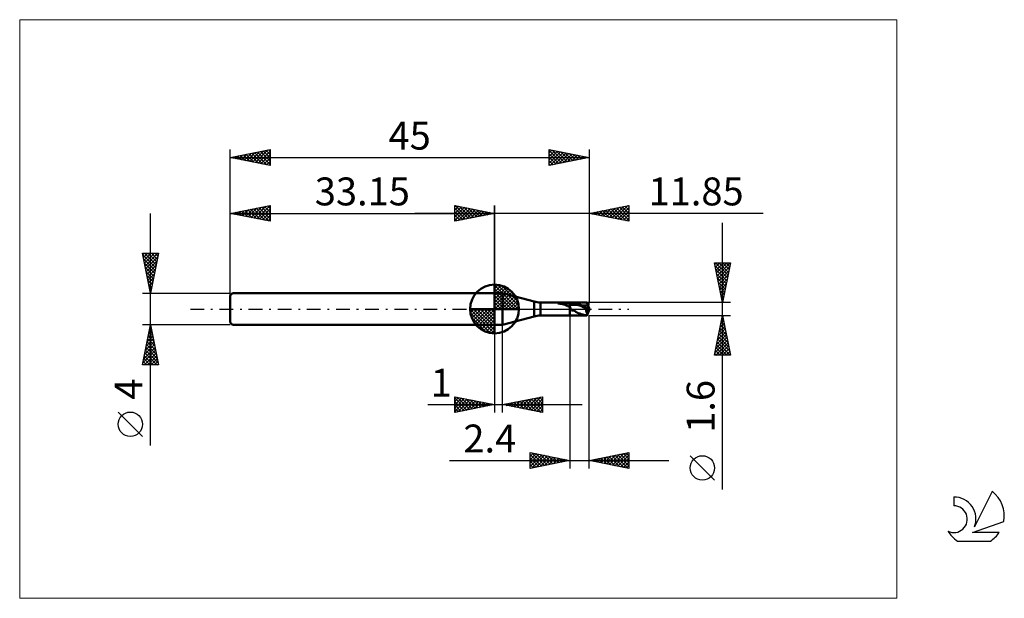
# Model space of a CAD drawing. Units: millimetres. Extents: x -26 to 97, y -36 to 36.
import ezdxf
from ezdxf.enums import TextEntityAlignment as Align

# ---------------------------------------------------------------- set-up
doc = ezdxf.new("R2010")
doc.units = ezdxf.units.MM
doc.header["$LTSCALE"] = 4.3
doc.linetypes.add('cc_dim_arrow', pattern=[0])
doc.linetypes.add('LONGDASH_DASH', pattern=[0.85, 0.4, -0.2, 0.05, -0.2])
for name, color, linetype in [('1', 4, 'CONTINUOUS'), ('2', 7, 'CONTINUOUS'), ('4', 2, 'LONGDASH_DASH'), ('CUT', 1, 'CONTINUOUS'), ('INFTOTAL', 9, 'CONTINUOUS'), ('NOCUT', 7, 'CONTINUOUS'), ('SK1', 4, 'CONTINUOUS'), ('SK2', 7, 'CONTINUOUS'), ('SK4', 2, 'LONGDASH_DASH'), ('SK6', 5, 'CONTINUOUS')]:
    doc.layers.add(name, color=color, linetype=linetype)
doc.styles.get("Standard").update_dxf_attribs({"font": 'Monospac821 BT'})

msp = doc.modelspace()

# ---------------------------------------------------------------- linework, layer by layer
at = {"color": 4, "linetype": 'cc_dim_arrow'}
for p, q in [((33.15, 2.98), (33.23, 3.06)), ((33.15, 2.55), (33.62, 3.02)), ((33.15, 2.98), (36.13, 0)), ((33.15, 2.12), (33.98, 2.95)), ((33.15, 1.68), (34.3, 2.84)), ((33.15, 1.25), (34.6, 2.7)), ((33.15, 2.55), (35.7, 0)), ((33.15, 0.82), (34.87, 2.53)), ((33.53, 3.04), (36.19, 0.38)), ((34.08, 2.92), (36.07, 0.93)), ((33.15, 0.38), (35.11, 2.35)), ((33.15, 2.12), (35.27, 0)), ((33.15, 1.68), (34.83, 0)), ((33.15, 1.25), (34.4, 0)), ((33.2, 0), (35.34, 2.14)), ((33.63, 0), (35.54, 1.91)), ((34.07, 0), (35.72, 1.66)), ((34.5, 0), (35.88, 1.38)), ((34.97, 2.46), (35.61, 1.82)), ((30.09, -0.08), (30.17, 0)), ((30.13, -0.47), (30.6, 0)), ((30.2, -0.83), (31.03, 0)), ((30.31, -1.15), (31.47, 0)), ((30.45, -1.45), (31.9, 0)), ((30.5, 0), (33.15, -2.65)), ((30.62, -1.72), (32.33, 0)), ((30.8, -1.96), (32.77, 0)), ((30.94, 0), (33.15, -2.21)), ((31.37, 0), (33.15, -1.78)), ((31.8, 0), (33.15, -1.35)), ((32.23, 0), (33.15, -0.92)), ((32.67, 0), (33.15, -0.48)), ((33.1, 0), (33.15, -0.05)), ((33.15, 0.82), (33.97, 0)), ((33.15, 0.38), (33.53, 0)), ((34.93, 0), (36.01, 1.08)), ((35.36, 0), (36.12, 0.75)), ((35.8, 0), (36.19, 0.39)), ((30.09, -0.02), (33.13, -3.06)), ((30.13, -0.49), (32.66, -3.02)), ((30.29, -1.08), (32.07, -2.86)), ((31.01, -2.19), (33.15, -0.05)), ((31.24, -2.39), (33.15, -0.48)), ((31.49, -2.57), (33.15, -0.92)), ((31.77, -2.73), (33.15, -1.35)), ((32.07, -2.86), (33.15, -1.78)), ((32.4, -2.97), (33.15, -2.21)), ((32.76, -3.04), (33.15, -2.65))]:
    msp.add_line(p, q, dxfattribs=at)
at = {"layer": '1', "color": 4, "linetype": 'CONTINUOUS', "lineweight": 50}
for p, q in [((33.15, 0), (33.15, 3.06)), ((33.15, 2), (34.15, 2)), ((33.15, -2), (33.15, 2)), ((38.12, 0.93), (34.15, 2)), ((34.15, -2), (34.15, 2)), ((33.15, 0), (30.09, 0)), ((33.15, 0), (36.21, 0)), ((33.15, -3.06), (33.15, 0)), ((38.12, -0.93), (38.12, 0.93)), ((42.6, 0.8), (38.9, 0.83)), ((38.9, -0.83), (38.9, 0.83)), ((41.08, 0.7), (41.09, 0.7)), ((41.08, 0.7), (41.08, 0.7)), ((41.08, 0.69), (41.08, 0.7)), ((41.08, 0.69), (41.08, 0.69)), ((41.08, 0.68), (41.08, 0.69)), ((41.08, 0.69), (41.08, 0.69)), ((41.09, 0.68), (41.08, 0.68)), ((41.09, 0.71), (41.1, 0.71)), ((41.09, 0.7), (41.09, 0.71)), ((41.09, 0.68), (41.09, 0.68)), ((41.1, 0.68), (41.09, 0.68)), ((41.1, 0.71), (41.11, 0.71)), ((41.1, 0.71), (41.1, 0.71)), ((41.1, 0.67), (41.1, 0.68)), ((41.11, 0.67), (41.1, 0.67)), ((41.11, 0.72), (41.12, 0.72)), ((41.11, 0.71), (41.11, 0.72)), ((41.2, 0.67), (41.11, 0.67)), ((41.11, 0.67), (42.6, 0.67)), ((41.12, 0.72), (41.13, 0.72)), ((41.12, 0.72), (41.12, 0.72)), ((41.13, 0.72), (41.14, 0.73)), ((41.13, 0.72), (41.13, 0.72)), ((41.14, 0.73), (41.15, 0.73)), ((41.15, 0.73), (41.16, 0.73)), ((41.15, 0.73), (41.15, 0.73)), ((41.16, 0.73), (41.17, 0.74)), ((41.17, 0.74), (41.18, 0.74)), ((41.17, 0.74), (41.17, 0.74)), ((41.18, 0.74), (41.19, 0.74)), ((41.19, 0.74), (41.2, 0.74)), ((41.2, 0.74), (41.21, 0.75)), ((41.28, 0.67), (41.2, 0.67)), ((41.21, 0.75), (41.22, 0.75)), ((41.22, 0.75), (41.23, 0.75)), ((41.23, 0.75), (41.24, 0.75)), ((41.24, 0.75), (41.25, 0.75)), ((41.25, 0.75), (41.26, 0.76)), ((41.26, 0.76), (41.27, 0.76)), ((41.27, 0.76), (41.28, 0.76)), ((41.28, 0.76), (41.29, 0.76)), ((41.37, 0.66), (41.28, 0.67)), ((41.29, 0.76), (41.3, 0.76)), ((41.3, 0.76), (41.31, 0.76)), ((41.31, 0.76), (41.32, 0.77)), ((41.32, 0.77), (41.33, 0.77)), ((41.33, 0.77), (41.34, 0.77)), ((41.34, 0.77), (41.44, 0.78)), ((41.34, 0.77), (42.6, 0.77)), ((41.44, 0.66), (41.37, 0.66)), ((41.44, 0.78), (41.55, 0.79)), ((41.52, 0.65), (41.44, 0.66)), ((41.6, 0.63), (41.52, 0.65)), ((41.55, 0.79), (41.66, 0.8)), ((41.67, 0.62), (41.6, 0.63)), ((41.66, 0.8), (41.78, 0.8)), ((41.74, 0.6), (41.67, 0.62)), ((41.82, 0.58), (41.74, 0.6)), ((41.78, 0.8), (41.9, 0.8)), ((41.89, 0.56), (41.82, 0.58)), ((41.95, 0.53), (41.89, 0.56)), ((41.9, 0.8), (42.02, 0.8)), ((42.01, 0.5), (41.95, 0.53)), ((42.07, 0.48), (42.01, 0.5)), ((42.02, 0.8), (42.13, 0.8)), ((42.13, 0.45), (42.07, 0.48)), ((42.25, 0.8), (42.13, 0.8)), ((42.2, 0.42), (42.13, 0.45)), ((42.25, 0.39), (42.2, 0.42)), ((42.37, 0.8), (42.25, 0.8)), ((42.31, 0.36), (42.25, 0.39)), ((42.36, 0.34), (42.31, 0.36)), ((42.41, 0.33), (42.36, 0.34)), ((42.49, 0.8), (42.37, 0.8)), ((42.45, 0.31), (42.41, 0.33)), ((42.5, 0.3), (42.45, 0.31)), ((42.6, 0.8), (42.49, 0.8)), ((42.55, 0.3), (42.5, 0.3)), ((42.6, 0.3), (42.55, 0.3)), ((42.63, 0.8), (42.6, 0.8)), ((42.6, -0.8), (42.6, 0.8)), ((42.6, 0.77), (42.67, 0.77)), ((42.6, 0.67), (42.67, 0.68)), ((42.62, 0.26), (42.6, 0.3)), ((42.63, 0.21), (42.62, 0.26)), ((42.67, 0.8), (42.63, 0.8)), ((42.65, 0.17), (42.63, 0.21)), ((42.66, 0.13), (42.65, 0.17)), ((42.68, 0.08), (42.66, 0.13)), ((42.71, 0.8), (42.67, 0.8)), ((42.67, 0.77), (42.74, 0.77)), ((42.67, 0.68), (42.74, 0.68)), ((42.69, 0.04), (42.68, 0.08)), ((42.71, 0), (42.69, 0.04)), ((42.71, 0.8), (42.75, 0.8)), ((42.73, -0.04), (42.71, 0)), ((42.74, 0.77), (42.81, 0.77)), ((42.81, 0.67), (42.74, 0.68)), ((42.75, 0.8), (42.78, 0.8)), ((42.78, 0.8), (42.82, 0.8)), ((42.88, 0.77), (42.81, 0.77)), ((42.88, 0.67), (42.81, 0.67)), ((42.9, 0.8), (42.82, 0.8)), ((42.82, 0.8), (44.73, 0.8)), ((42.95, 0.77), (42.88, 0.77)), ((42.95, 0.66), (42.88, 0.67)), ((43.01, 0.79), (42.9, 0.8)), ((43.02, 0.76), (42.95, 0.77)), ((43.02, 0.65), (42.95, 0.66)), ((43.16, 0.76), (43.01, 0.79)), ((43.09, 0.75), (43.02, 0.76)), ((43.08, 0.63), (43.02, 0.65)), ((43.15, 0.62), (43.08, 0.63)), ((43.16, 0.74), (43.09, 0.75)), ((43.22, 0.61), (43.15, 0.62)), ((43.28, 0.74), (43.16, 0.76)), ((43.23, 0.72), (43.16, 0.74)), ((43.29, 0.59), (43.22, 0.61)), ((43.3, 0.71), (43.23, 0.72)), ((43.39, 0.72), (43.28, 0.74)), ((43.36, 0.58), (43.29, 0.59)), ((43.37, 0.7), (43.3, 0.71)), ((43.43, 0.56), (43.36, 0.58)), ((43.44, 0.68), (43.37, 0.7)), ((43.5, 0.69), (43.39, 0.72)), ((43.5, 0.54), (43.43, 0.56)), ((43.51, 0.66), (43.44, 0.68)), ((43.6, 0.66), (43.5, 0.69)), ((43.57, 0.52), (43.5, 0.54)), ((43.57, 0.64), (43.51, 0.66)), ((43.64, 0.62), (43.57, 0.64)), ((43.64, 0.5), (43.57, 0.52)), ((43.69, 0.63), (43.6, 0.66)), ((43.71, 0.6), (43.64, 0.62)), ((43.71, 0.48), (43.64, 0.5)), ((43.76, 0.6), (43.69, 0.63)), ((43.78, 0.57), (43.71, 0.6)), ((43.78, 0.45), (43.71, 0.48)), ((43.82, 0.58), (43.76, 0.6)), ((43.85, 0.54), (43.78, 0.57)), ((43.85, 0.43), (43.78, 0.45)), ((43.86, 0.56), (43.82, 0.58)), ((43.92, 0.51), (43.85, 0.54)), ((43.91, 0.4), (43.85, 0.43)), ((43.91, 0.54), (43.86, 0.56)), ((43.95, 0.52), (43.91, 0.54)), ((43.98, 0.37), (43.91, 0.4)), ((43.99, 0.49), (43.92, 0.51)), ((44, 0.5), (43.95, 0.52)), ((44.05, 0.34), (43.98, 0.37)), ((44.06, 0.45), (43.99, 0.49)), ((44.05, 0.48), (44, 0.5)), ((44.09, 0.46), (44.05, 0.48)), ((44.12, 0.31), (44.05, 0.34)), ((44.13, 0.42), (44.06, 0.45)), ((44.14, 0.43), (44.09, 0.46)), ((44.19, 0.28), (44.12, 0.31)), ((44.2, 0.39), (44.13, 0.42)), ((44.19, 0.41), (44.14, 0.43)), ((44.23, 0.39), (44.19, 0.41)), ((44.26, 0.25), (44.19, 0.28)), ((44.27, 0.36), (44.2, 0.39)), ((44.28, 0.37), (44.23, 0.39)), ((44.33, 0.22), (44.26, 0.25)), ((44.34, 0.32), (44.27, 0.36)), ((44.32, 0.34), (44.28, 0.37)), ((44.37, 0.32), (44.32, 0.34)), ((44.4, 0.19), (44.33, 0.22)), ((44.41, 0.28), (44.34, 0.32)), ((44.41, 0.29), (44.37, 0.32)), ((44.47, 0.15), (44.4, 0.19)), ((44.45, 0.27), (44.41, 0.29)), ((44.48, 0.25), (44.41, 0.28)), ((44.5, 0.25), (44.45, 0.27)), ((44.54, 0.12), (44.47, 0.15)), ((44.55, 0.21), (44.48, 0.25)), ((44.54, 0.22), (44.5, 0.25)), ((44.59, 0.19), (44.54, 0.22)), ((44.61, 0.09), (44.54, 0.12)), ((44.62, 0.17), (44.55, 0.21)), ((44.64, 0.17), (44.59, 0.19)), ((44.68, 0.05), (44.61, 0.09)), ((44.72, 0.04), (44.61, 0.05)), ((44.62, 0.05), (44.61, 0.05)), ((44.61, 0.01), (44.61, 0.05)), ((44.61, -0.03), (44.61, 0.01)), ((44.69, 0.14), (44.62, 0.17)), ((44.63, 0.05), (44.62, 0.05)), ((44.64, 0.05), (44.63, 0.05)), ((44.68, 0.14), (44.64, 0.17)), ((44.65, 0.05), (44.64, 0.05)), ((44.66, 0.05), (44.65, 0.05)), ((44.67, 0.05), (44.66, 0.05)), ((44.68, 0.05), (44.67, 0.05)), ((44.73, 0.12), (44.68, 0.14)), ((44.68, 0.05), (44.69, 0.05)), ((44.76, 0.1), (44.69, 0.14)), ((44.69, 0.05), (44.7, 0.05)), ((44.7, 0.05), (44.7, 0.06)), ((44.7, 0.06), (44.71, 0.06)), ((44.71, 0.06), (44.72, 0.06)), ((44.72, 0.06), (44.73, 0.06)), ((44.8, 0.03), (44.72, 0.04)), ((44.72, 0.04), (44.8, 0.04)), ((44.72, 0.04), (45, 0.04)), ((44.78, 0.09), (44.73, 0.12)), ((44.73, 0.06), (44.74, 0.06)), ((44.74, 0.06), (44.75, 0.06)), ((44.75, 0.06), (44.76, 0.06)), ((44.83, 0.06), (44.76, 0.1)), ((44.76, 0.06), (44.77, 0.06)), ((44.77, 0.06), (44.78, 0.06)), ((44.82, 0.06), (44.78, 0.09)), ((44.78, 0.06), (44.78, 0.06)), ((44.78, 0.06), (44.79, 0.06)), ((44.79, 0.06), (44.8, 0.06)), ((44.8, 0.06), (44.8, 0.06)), ((44.8, 0.06), (44.81, 0.06)), ((44.8, -0.3), (44.8, 0.04)), ((44.81, 0.06), (44.81, 0.06)), ((44.81, 0.06), (44.82, 0.06)), ((44.83, 0.06), (44.82, 0.06)), ((44.82, 0.06), (45, 0.06)), ((44.82, 0.06), (44.82, 0.06)), ((44.82, 0.06), (44.83, 0.06)), ((44.83, 0.06), (44.83, 0.06)), ((44.83, 0.06), (44.83, 0.06)), ((44.83, 0.06), (44.83, 0.06)), ((44.83, 0.06), (44.83, 0.06)), ((44.83, 0.06), (44.83, 0.06)), ((44.83, 0.06), (44.83, 0.06)), ((44.83, 0.06), (44.83, 0.06)), ((44.83, 0.06), (44.83, 0.06)), ((44.83, 0.06), (44.83, 0.06)), ((45, 0.04), (45, 0.06)), ((34.15, -2), (38.12, -0.93)), ((38.9, -0.83), (42.6, -0.8)), ((42.6, -0.8), (42.63, -0.8)), ((42.63, -0.8), (42.67, -0.8)), ((42.67, -0.8), (42.71, -0.8)), ((42.75, -0.8), (42.71, -0.8)), ((42.75, -0.08), (42.73, -0.04)), ((42.76, -0.12), (42.75, -0.08)), ((42.78, -0.8), (42.75, -0.8)), ((42.78, -0.14), (42.76, -0.12)), ((42.8, -0.17), (42.78, -0.14)), ((42.82, -0.8), (42.78, -0.8)), ((42.83, -0.19), (42.8, -0.17)), ((42.82, -0.8), (44.73, -0.8)), ((42.85, -0.2), (42.83, -0.19)), ((42.85, -0.2), (42.88, -0.2)), ((42.88, -0.2), (42.91, -0.19)), ((42.91, -0.19), (42.94, -0.18)), ((42.94, -0.18), (42.98, -0.17)), ((42.98, -0.17), (43.01, -0.17)), ((43.05, -0.17), (43.01, -0.17)), ((43.08, -0.18), (43.05, -0.17)), ((43.12, -0.2), (43.08, -0.18)), ((43.15, -0.21), (43.12, -0.2)), ((43.18, -0.23), (43.15, -0.21)), ((43.21, -0.25), (43.18, -0.23)), ((43.25, -0.28), (43.21, -0.25)), ((43.28, -0.3), (43.25, -0.28)), ((43.32, -0.33), (43.28, -0.3)), ((43.36, -0.36), (43.32, -0.33)), ((43.4, -0.38), (43.36, -0.36)), ((43.44, -0.41), (43.4, -0.38)), ((43.48, -0.43), (43.44, -0.41)), ((43.52, -0.45), (43.48, -0.43)), ((43.56, -0.47), (43.52, -0.45)), ((43.6, -0.49), (43.56, -0.47)), ((43.64, -0.51), (43.6, -0.49)), ((43.68, -0.53), (43.64, -0.51)), ((43.73, -0.55), (43.68, -0.53)), ((43.77, -0.56), (43.73, -0.55)), ((43.83, -0.58), (43.77, -0.56)), ((43.91, -0.61), (43.83, -0.58)), ((44, -0.64), (43.91, -0.61)), ((44.11, -0.68), (44, -0.64)), ((44.21, -0.71), (44.11, -0.68)), ((44.32, -0.73), (44.21, -0.71)), ((44.4, -0.75), (44.32, -0.73)), ((44.43, -0.76), (44.4, -0.75)), ((44.46, -0.76), (44.43, -0.76)), ((44.49, -0.77), (44.46, -0.76)), ((44.52, -0.77), (44.49, -0.77)), ((44.54, -0.77), (44.52, -0.77)), ((44.57, -0.78), (44.54, -0.77)), ((44.6, -0.78), (44.57, -0.78)), ((44.62, -0.78), (44.6, -0.78)), ((44.61, -0.07), (44.61, -0.03)), ((44.61, -0.11), (44.61, -0.07)), ((44.62, -0.15), (44.61, -0.11)), ((44.62, -0.19), (44.62, -0.15)), ((44.63, -0.23), (44.62, -0.19)), ((44.65, -0.79), (44.62, -0.78)), ((44.64, -0.26), (44.63, -0.23)), ((44.65, -0.3), (44.64, -0.26)), ((44.66, -0.34), (44.65, -0.3)), ((44.68, -0.79), (44.65, -0.79)), ((44.67, -0.37), (44.66, -0.34)), ((44.68, -0.41), (44.67, -0.37)), ((44.69, -0.44), (44.68, -0.41)), ((44.7, -0.79), (44.68, -0.79)), ((44.71, -0.47), (44.69, -0.44)), ((44.73, -0.79), (44.7, -0.79)), ((44.72, -0.5), (44.71, -0.47)), ((44.74, -0.53), (44.72, -0.5)), ((44.73, -0.78), (44.74, -0.76)), ((44.73, -0.79), (44.73, -0.78)), ((44.75, -0.56), (44.74, -0.53)), ((44.74, -0.76), (44.75, -0.74)), ((44.77, -0.59), (44.75, -0.56)), ((44.75, -0.71), (44.76, -0.68)), ((44.75, -0.74), (44.75, -0.71)), ((44.76, -0.68), (44.77, -0.65)), ((44.79, -0.61), (44.77, -0.59)), ((44.77, -0.65), (44.79, -0.61)), ((44.79, -0.61), (44.87, -0.4)), ((44.8, -0.04), (45, -0.04)), ((44.99, -0.14), (44.99, -0.11)), ((45, -0.06), (45, -0.04)), ((33.15, -2), (34.15, -2))]:
    msp.add_line(p, q, dxfattribs=at)
for centre, radius, start, end in [((33.15, 0), 3.06, 90, 180), ((33.15, 0), 3.06, 0, 90), ((33.15, 0), 3.06, 180, 270), ((33.15, 0), 3.06, 270, 0), ((38.9, 3.83), 3, 255, 270), ((38.9, -3.83), 3, 90, 105)]:
    msp.add_arc(centre, radius, start, end, dxfattribs=at)
for centre, major_axis, ratio, start_param, end_param in [((45, 0), (-0.034, 0.48), 0.573577, 1.449614, 2.214174), ((45, 0), (-0.034, 0.48), 0.573568, 1.449476, 2.518877), ((45.02, 0), (-0.29, 0.8), 0.026096, 4.87469, 6.273462), ((45, 0), (-0.07, 0.8), 0.007045, 4.793002, 4.883541), ((45.02, 0), (0.29, 0.8), 0.026096, 3.03879, 4.550088), ((45.02, 0), (0.174, 0.48), 0.026097, 2.568449, 4.489346), ((45, 0), (0.042, 0.48), 0.007046, 4.480482, 4.631767), ((45, 0), (0.07, 0.8), 0.007045, 4.541237, 4.631776)]:
    msp.add_ellipse(centre, major_axis=major_axis, ratio=ratio, start_param=start_param, end_param=end_param, dxfattribs=at)
at = {"layer": '2', "color": 7, "linetype": 'CONTINUOUS', "lineweight": 25}
for p, q in [((28.15, 11), (28.15, 13)), ((28.15, 13), (33.15, 12)), ((28.15, 12.82), (28.3, 12.97)), ((28.15, 12.39), (28.65, 12.9)), ((28.15, 11.97), (29.01, 12.83)), ((28.15, 11.55), (29.36, 12.76)), ((28.15, 11.12), (29.71, 12.69)), ((28.15, 12.64), (29.51, 11.27)), ((28.23, 12.98), (29.87, 11.34)), ((28.53, 11.08), (30.07, 12.62)), ((28.76, 12.88), (30.22, 11.41)), ((29.06, 11.18), (30.42, 12.55)), ((29.29, 12.77), (30.57, 11.48)), ((29.59, 11.29), (30.78, 12.47)), ((29.82, 12.67), (30.93, 11.56)), ((30.12, 11.39), (31.13, 12.4)), ((30.35, 12.56), (31.28, 11.63)), ((30.88, 12.45), (31.64, 11.7)), ((31.41, 12.35), (31.99, 11.77)), ((33.15, 0), (33.15, 13)), ((45, 13), (45, 0.8)), ((45, 12), (50, 13)), ((46.48, 11.7), (47.22, 12.44)), ((46.83, 11.63), (47.75, 12.55)), ((47.05, 12.41), (48.07, 11.39)), ((47.18, 11.56), (48.28, 12.66)), ((47.4, 12.48), (48.6, 11.28)), ((47.54, 11.49), (48.81, 12.76)), ((47.75, 12.55), (49.13, 11.17)), ((47.89, 11.42), (49.34, 12.87)), ((48.11, 12.62), (49.66, 11.07)), ((48.24, 11.35), (49.87, 12.97)), ((48.46, 12.69), (50, 11.15)), ((48.6, 11.28), (50, 12.68)), ((48.81, 12.76), (50, 11.58)), ((49.17, 12.83), (50, 12)), ((49.52, 12.9), (50, 12.42)), ((49.87, 12.97), (50, 12.85)), ((50, 13), (50, 11)), ((66.84, 12), (23.15, 12)), ((28.15, 12.21), (29.16, 11.2)), ((33.15, 12), (28.15, 11)), ((28.15, 11.79), (28.81, 11.13)), ((28.15, 11.36), (28.45, 11.06)), ((30.65, 11.5), (31.48, 12.33)), ((31.18, 11.61), (31.84, 12.26)), ((31.71, 11.71), (32.19, 12.19)), ((31.94, 12.24), (32.34, 11.84)), ((32.24, 11.82), (32.54, 12.12)), ((32.47, 12.14), (32.7, 11.91)), ((32.77, 11.92), (32.9, 12.05)), ((33, 12.03), (33.05, 11.98)), ((50, 11), (45, 12)), ((45.06, 11.99), (45.09, 12.02)), ((45.28, 12.06), (45.42, 11.92)), ((45.42, 11.92), (45.62, 12.12)), ((45.63, 12.13), (45.95, 11.81)), ((45.77, 11.85), (46.15, 12.23)), ((45.98, 12.2), (46.48, 11.7)), ((46.12, 11.78), (46.68, 12.34)), ((46.34, 12.27), (47.01, 11.6)), ((46.69, 12.34), (47.54, 11.49)), ((48.95, 11.21), (50, 12.26)), ((49.31, 11.14), (50, 11.83)), ((49.66, 11.07), (50, 11.41)), ((61.74, -22.64), (61.74, 10.8)), ((61.74, 0.8), (60.74, 5.8)), ((60.74, 5.8), (62.74, 5.8)), ((60.78, 5.59), (60.99, 5.8)), ((60.81, 5.43), (62.36, 3.89)), ((60.85, 5.23), (61.42, 5.8)), ((60.87, 5.8), (62.43, 4.24)), ((60.92, 4.88), (61.84, 5.8)), ((60.99, 4.53), (62.26, 5.8)), ((61.06, 4.17), (62.69, 5.8)), ((61.13, 3.82), (62.64, 5.33)), ((61.29, 5.8), (62.5, 4.59)), ((61.72, 5.8), (62.57, 4.95)), ((62.74, 5.8), (61.74, 0.8)), ((62.14, 5.8), (62.64, 5.3)), ((62.56, 5.8), (62.71, 5.66)), ((60.92, 4.9), (62.28, 3.53)), ((61.02, 4.37), (62.21, 3.18)), ((61.13, 3.84), (62.14, 2.83)), ((61.2, 3.47), (62.54, 4.8)), ((61.27, 3.11), (62.43, 4.27)), ((61.35, 2.76), (62.33, 3.74)), ((61.24, 3.31), (62.07, 2.47)), ((61.34, 2.78), (62, 2.12)), ((61.42, 2.41), (62.22, 3.21)), ((61.49, 2.05), (62.11, 2.68)), ((61.45, 2.25), (61.93, 1.77)), ((61.55, 1.72), (61.86, 1.41)), ((61.56, 1.7), (62.01, 2.15)), ((61.63, 1.35), (61.9, 1.62)), ((62.74, 0.8), (45, 0.8)), ((61.66, 1.19), (61.79, 1.06)), ((61.7, 0.99), (61.8, 1.09)), ((42.6, -0.8), (42.6, -20)), ((45, -0.8), (62.74, -0.8)), ((45, -20), (45, -0.8)), ((60.74, -5.8), (61.74, -0.8)), ((61.65, -1.22), (61.79, -1.08)), ((61.7, -0.98), (61.79, -1.06)), ((61.74, -0.8), (62.74, -5.8)), ((33.15, -2), (33.15, -13)), ((34.15, -13), (34.15, -2)), ((61.33, -2.81), (62.01, -2.14)), ((61.42, -2.39), (62.21, -3.18)), ((61.44, -2.28), (61.94, -1.79)), ((61.49, -2.04), (62.11, -2.65)), ((61.55, -1.75), (61.86, -1.44)), ((61.56, -1.68), (62, -2.12)), ((61.63, -1.33), (61.9, -1.59)), ((60.91, -4.94), (62.29, -3.56)), ((61.02, -4.41), (62.22, -3.2)), ((61.12, -3.87), (62.15, -2.85)), ((61.21, -3.45), (62.53, -4.78)), ((61.23, -3.34), (62.08, -2.5)), ((61.28, -3.1), (62.43, -4.24)), ((61.35, -2.74), (62.32, -3.71)), ((60.8, -5.47), (62.36, -3.91)), ((60.89, -5.8), (62.43, -4.26)), ((60.92, -4.86), (61.86, -5.8)), ((61, -4.51), (62.28, -5.8)), ((61.07, -4.16), (62.71, -5.8)), ((61.14, -3.8), (62.64, -5.31)), ((61.32, -5.8), (62.5, -4.62)), ((62.74, -5.8), (60.74, -5.8)), ((60.78, -5.57), (61.01, -5.8)), ((60.85, -5.22), (61.44, -5.8)), ((61.74, -5.8), (62.57, -4.97)), ((62.17, -5.8), (62.64, -5.32)), ((62.59, -5.8), (62.71, -5.68)), ((28.15, -13), (28.15, -11)), ((28.15, -11), (33.15, -12)), ((28.15, -11.16), (28.29, -11.03)), ((28.15, -11.59), (28.64, -11.1)), ((28.48, -11.07), (30.03, -12.62)), ((34.15, -12), (39.15, -11)), ((37.39, -12.65), (39.01, -11.03)), ((38.79, -11.07), (39.15, -11.44)), ((39.14, -11), (39.15, -11.01)), ((39.15, -11), (39.15, -13)), ((24.78, -12), (44.15, -12)), ((28.15, -11.16), (29.68, -12.69)), ((28.15, -12.01), (28.99, -11.17)), ((28.15, -12.44), (29.35, -11.24)), ((28.15, -12.86), (29.7, -11.31)), ((28.15, -11.59), (29.33, -12.76)), ((33.15, -12), (28.15, -13)), ((28.15, -12.01), (28.97, -12.84)), ((28.51, -12.93), (30.05, -11.38)), ((29.01, -11.17), (30.39, -12.55)), ((29.04, -12.82), (30.41, -11.45)), ((29.54, -11.28), (30.74, -12.48)), ((29.57, -12.72), (30.76, -11.52)), ((30.07, -11.38), (31.09, -12.41)), ((30.1, -12.61), (31.12, -11.59)), ((30.6, -11.49), (31.45, -12.34)), ((30.63, -12.5), (31.47, -11.66)), ((31.13, -11.6), (31.8, -12.27)), ((31.16, -12.4), (31.82, -11.73)), ((31.66, -11.7), (32.15, -12.2)), ((31.69, -12.29), (32.18, -11.81)), ((32.19, -11.81), (32.51, -12.13)), ((32.22, -12.19), (32.53, -11.88)), ((32.72, -11.91), (32.86, -12.06)), ((32.75, -12.08), (32.88, -11.95)), ((39.15, -13), (34.15, -12)), ((34.19, -11.99), (34.21, -12.01)), ((34.21, -12.01), (34.24, -11.98)), ((34.54, -11.92), (34.74, -12.12)), ((34.56, -12.08), (34.77, -11.88)), ((34.9, -11.85), (35.27, -12.22)), ((34.92, -12.15), (35.3, -11.77)), ((35.25, -11.78), (35.8, -12.33)), ((35.27, -12.22), (35.83, -11.66)), ((35.6, -11.71), (36.33, -12.44)), ((35.63, -12.3), (36.36, -11.56)), ((35.96, -11.64), (36.86, -12.54)), ((35.98, -12.37), (36.89, -11.45)), ((36.31, -11.57), (37.39, -12.65)), ((36.33, -12.44), (37.42, -11.35)), ((36.66, -11.5), (37.92, -12.75)), ((36.69, -12.51), (37.95, -11.24)), ((37.02, -11.43), (38.45, -12.86)), ((37.04, -12.58), (38.48, -11.13)), ((37.37, -11.36), (38.98, -12.97)), ((37.73, -11.28), (39.15, -12.71)), ((37.75, -12.72), (39.15, -11.32)), ((38.08, -11.21), (39.15, -12.29)), ((38.1, -12.79), (39.15, -11.74)), ((38.43, -11.14), (39.15, -11.86)), ((38.45, -12.86), (39.15, -12.16)), ((28.15, -12.44), (28.62, -12.91)), ((28.15, -12.86), (28.27, -12.98)), ((38.81, -12.93), (39.15, -12.59)), ((37.6, -20), (37.6, -18)), ((37.6, -18), (42.6, -19)), ((37.6, -18.07), (37.66, -18.01)), ((37.6, -18.49), (38.01, -18.08)), ((37.6, -18.92), (38.36, -18.15)), ((37.6, -19.34), (38.72, -18.22)), ((37.6, -18.26), (39.05, -19.71)), ((37.6, -19.76), (39.07, -18.29)), ((37.81, -18.04), (39.4, -19.64)), ((37.84, -19.95), (39.42, -18.36)), ((38.34, -18.15), (39.76, -19.57)), ((38.37, -19.85), (39.78, -18.44)), ((38.87, -18.25), (40.11, -19.5)), ((38.9, -19.74), (40.13, -18.51)), ((39.4, -18.36), (40.46, -19.43)), ((39.93, -18.47), (40.82, -19.36)), ((45, -19), (50, -18)), ((46.85, -19.37), (47.78, -18.44)), ((47.21, -19.44), (48.31, -18.34)), ((47.54, -18.49), (48.81, -19.76)), ((47.56, -19.51), (48.84, -18.23)), ((47.89, -18.42), (49.34, -19.87)), ((47.92, -19.58), (49.37, -18.13)), ((48.25, -18.35), (49.87, -19.97)), ((48.27, -19.65), (49.9, -18.02)), ((48.6, -18.28), (50, -19.68)), ((48.62, -19.72), (50, -18.35)), ((48.96, -18.21), (50, -19.25)), ((49.31, -18.14), (50, -18.83)), ((49.66, -18.07), (50, -18.41)), ((50, -18), (50, -20)), ((60.74, -21.47), (57.67, -18.41)), ((27.49, -19), (55, -19)), ((37.6, -18.68), (38.7, -19.78)), ((42.6, -19), (37.6, -20)), ((37.6, -19.11), (38.34, -19.85)), ((37.6, -19.53), (37.99, -19.92)), ((39.43, -19.63), (40.48, -18.58)), ((39.96, -19.53), (40.84, -18.65)), ((40.46, -18.57), (41.17, -19.29)), ((40.49, -19.42), (41.19, -18.72)), ((40.99, -18.68), (41.53, -19.21)), ((41.02, -19.32), (41.55, -18.79)), ((41.52, -18.78), (41.88, -19.14)), ((41.55, -19.21), (41.9, -18.86)), ((42.05, -18.89), (42.23, -19.07)), ((42.08, -19.1), (42.25, -18.93)), ((42.58, -19), (42.59, -19)), ((50, -20), (45, -19)), ((45.07, -18.99), (45.1, -19.02)), ((45.09, -19.02), (45.13, -18.97)), ((45.42, -18.92), (45.63, -19.13)), ((45.44, -19.09), (45.66, -18.87)), ((45.77, -18.85), (46.16, -19.23)), ((45.79, -19.16), (46.19, -18.76)), ((46.13, -18.77), (46.69, -19.34)), ((46.15, -19.23), (46.72, -18.66)), ((46.48, -18.7), (47.22, -19.44)), ((46.5, -19.3), (47.25, -18.55)), ((46.83, -18.63), (47.75, -19.55)), ((47.19, -18.56), (48.28, -19.66)), ((48.98, -19.8), (50, -18.77)), ((49.33, -19.87), (50, -19.2)), ((49.68, -19.94), (50, -19.62)), ((37.6, -19.96), (37.64, -19.99))]:
    msp.add_line(p, q, dxfattribs=at)
msp.add_circle((59.21, -19.94), 1.53, dxfattribs=at)
at = {"layer": '4', "color": 2, "linetype": 'LONGDASH_DASH', "lineweight": 25}
msp.add_line((33.15, 0), (45, 0), dxfattribs=at)
at = {"layer": 'CUT', "color": 1, "linetype": 'CONTINUOUS', "lineweight": 25}
for p, q in [((45, 0.8), (42.6, 0.8)), ((42.6, 0.8), (42.6, 0.48)), ((42.6, 0.48), (45, 0.48)), ((45, 0.48), (45, 0.8))]:
    msp.add_line(p, q, dxfattribs=at)
at = {"layer": 'INFTOTAL', "color": 9, "linetype": 'CONTINUOUS', "lineweight": 18}
for p, q in [((83.6, 36.3), (-26.4, 36.3)), ((-26.4, 36.3), (-26.4, -36.3)), ((83.6, -36.3), (83.6, 36.3)), ((-26.4, -36.3), (83.6, -36.3))]:
    msp.add_line(p, q, dxfattribs=at)
at = {"layer": 'NOCUT', "color": 7, "linetype": 'CONTINUOUS', "lineweight": 25}
for p, q in [((33.15, 0), (33.15, 2)), ((33.15, 2), (34.15, 2)), ((38.12, 0.93), (34.15, 2)), ((34.15, 0), (33.15, 0)), ((34.15, 0), (44.8, 0)), ((42.6, 0.8), (38.9, 0.83)), ((42.6, 0.48), (42.6, 0.8)), ((44.8, 0.48), (42.6, 0.48)), ((44.8, 0), (44.8, 0.48))]:
    msp.add_line(p, q, dxfattribs=at)
msp.add_arc((38.9, 3.83), 3, 255, 270, dxfattribs=at)
at = {"layer": 'SK1', "color": 4, "linetype": 'CONTINUOUS', "lineweight": 50}
for p, q in [((0.3, 2), (0, 1.7)), ((0, 1.7), (0, -1.7)), ((33.15, 2), (0.3, 2)), ((0, -1.7), (0.3, -2)), ((0.3, -2), (33.15, -2))]:
    msp.add_line(p, q, dxfattribs=at)
at = {"layer": 'SK2', "color": 7, "linetype": 'CONTINUOUS', "lineweight": 25}
for p, q in [((0, 0), (0, 20)), ((0, 19), (5, 20)), ((2.8, 18.44), (4.2, 19.84)), ((3.15, 18.37), (4.73, 19.95)), ((3.51, 18.3), (5, 19.79)), ((3.78, 19.76), (5, 18.53)), ((4.13, 19.83), (5, 18.96)), ((4.49, 19.9), (5, 19.38)), ((4.84, 19.97), (5, 19.81)), ((5, 20), (5, 18)), ((40, 18), (40, 20)), ((40, 20), (45, 19)), ((40, 19.58), (40.35, 19.93)), ((40, 19.88), (41.57, 18.31)), ((40, 19.15), (40.71, 19.86)), ((40, 18.73), (41.06, 19.79)), ((40.38, 19.92), (41.92, 18.38)), ((40.91, 19.82), (42.27, 18.45)), ((45, 20), (45, 0.8)), ((0, 19), (45, 19)), ((5, 18), (0, 19)), ((0.24, 19.05), (0.36, 18.93)), ((0.32, 18.94), (0.49, 19.1)), ((0.6, 19.12), (0.9, 18.82)), ((0.68, 18.86), (1.02, 19.2)), ((0.95, 19.19), (1.43, 18.71)), ((1.03, 18.79), (1.55, 19.31)), ((1.3, 19.26), (1.96, 18.61)), ((1.39, 18.72), (2.08, 19.42)), ((1.66, 19.33), (2.49, 18.5)), ((1.74, 18.65), (2.61, 19.52)), ((2.01, 19.4), (3.02, 18.4)), ((2.09, 18.58), (3.14, 19.63)), ((2.36, 19.47), (3.55, 18.29)), ((2.45, 18.51), (3.67, 19.73)), ((2.72, 19.54), (4.08, 18.18)), ((3.07, 19.61), (4.61, 18.08)), ((3.43, 19.69), (5, 18.11)), ((3.86, 18.23), (5, 19.37)), ((4.21, 18.16), (5, 18.94)), ((40, 18.31), (41.41, 19.72)), ((40, 19.45), (41.21, 18.24)), ((40, 19.03), (40.86, 18.17)), ((45, 19), (40, 18)), ((40, 18.61), (40.5, 18.1)), ((40.15, 18.03), (41.77, 19.65)), ((40.68, 18.14), (42.12, 19.58)), ((41.21, 18.24), (42.47, 19.51)), ((41.44, 19.71), (42.63, 18.53)), ((41.74, 18.35), (42.83, 19.43)), ((41.97, 19.61), (42.98, 18.6)), ((42.27, 18.45), (43.18, 19.36)), ((42.5, 19.5), (43.33, 18.67)), ((42.8, 18.56), (43.53, 19.29)), ((43.03, 19.39), (43.69, 18.74)), ((43.33, 18.67), (43.89, 19.22)), ((43.56, 19.29), (44.04, 18.81)), ((43.86, 18.77), (44.24, 19.15)), ((44.09, 19.18), (44.39, 18.88)), ((44.39, 18.88), (44.59, 19.08)), ((44.62, 19.08), (44.75, 18.95)), ((44.92, 18.98), (44.95, 19.01)), ((4.57, 18.09), (5, 18.52)), ((4.92, 18.02), (5, 18.09)), ((40, 18.18), (40.15, 18.03)), ((0, 2), (0, 13)), ((0, 12), (5, 13)), ((1.21, 11.76), (1.81, 12.36)), ((1.56, 11.69), (2.34, 12.47)), ((1.83, 12.37), (2.75, 11.45)), ((1.92, 11.62), (2.87, 12.57)), ((2.19, 12.44), (3.28, 11.34)), ((2.27, 11.55), (3.4, 12.68)), ((2.54, 12.51), (3.81, 11.24)), ((2.62, 11.48), (3.93, 12.79)), ((2.9, 12.58), (4.34, 11.13)), ((2.98, 11.4), (4.47, 12.89)), ((3.25, 12.65), (4.87, 11.03)), ((3.33, 11.33), (5, 13)), ((3.6, 12.72), (5, 11.32)), ((3.68, 11.26), (5, 12.58)), ((3.96, 12.79), (5, 11.75)), ((4.31, 12.86), (5, 12.17)), ((4.66, 12.93), (5, 12.6)), ((5, 13), (5, 11)), ((28.15, 11), (28.15, 13)), ((28.15, 13), (33.15, 12)), ((28.15, 12.82), (28.3, 12.97)), ((28.15, 12.39), (28.65, 12.9)), ((28.15, 11.97), (29.01, 12.83)), ((28.15, 11.55), (29.36, 12.76)), ((28.15, 11.12), (29.71, 12.69)), ((28.15, 12.64), (29.51, 11.27)), ((28.23, 12.98), (29.87, 11.34)), ((28.53, 11.08), (30.07, 12.62)), ((28.76, 12.88), (30.22, 11.41)), ((29.06, 11.18), (30.42, 12.55)), ((29.29, 12.77), (30.57, 11.48)), ((29.59, 11.29), (30.78, 12.47)), ((29.82, 12.67), (30.93, 11.56)), ((30.12, 11.39), (31.13, 12.4)), ((30.35, 12.56), (31.28, 11.63)), ((30.88, 12.45), (31.64, 11.7)), ((31.41, 12.35), (31.99, 11.77)), ((33.15, 13), (33.15, 2)), ((-10, -17.11), (-10, 12)), ((0, 12), (33.15, 12)), ((5, 11), (0, 12)), ((0.07, 12.01), (0.1, 11.98)), ((0.15, 11.97), (0.22, 12.04)), ((0.42, 12.08), (0.63, 11.87)), ((0.5, 11.9), (0.75, 12.15)), ((0.77, 12.15), (1.16, 11.77)), ((0.86, 11.83), (1.28, 12.26)), ((1.13, 12.23), (1.69, 11.66)), ((1.48, 12.3), (2.22, 11.56)), ((4.04, 11.19), (5, 12.16)), ((4.39, 11.12), (5, 11.73)), ((4.74, 11.05), (5, 11.31)), ((28.15, 12.21), (29.16, 11.2)), ((33.15, 12), (28.15, 11)), ((28.15, 11.79), (28.81, 11.13)), ((28.15, 11.36), (28.45, 11.06)), ((30.65, 11.5), (31.48, 12.33)), ((31.18, 11.61), (31.84, 12.26)), ((31.71, 11.71), (32.19, 12.19)), ((31.94, 12.24), (32.34, 11.84)), ((32.24, 11.82), (32.54, 12.12)), ((32.47, 12.14), (32.7, 11.91)), ((32.77, 11.92), (32.9, 12.05)), ((33, 12.03), (33.05, 11.98)), ((-10, 2), (-11, 7)), ((-11, 7), (-9, 7)), ((-10.96, 6.8), (-10.76, 7)), ((-10.96, 6.8), (-9.36, 5.2)), ((-10.89, 6.45), (-10.34, 7)), ((-10.85, 6.27), (-9.43, 4.85)), ((-10.82, 6.09), (-9.91, 7)), ((-10.75, 5.74), (-9.49, 7)), ((-10.74, 7), (-9.29, 5.55)), ((-10.68, 5.39), (-9.06, 7)), ((-10.61, 5.03), (-9.09, 6.55)), ((-10.31, 7), (-9.22, 5.91)), ((-9, 7), (-10, 2)), ((-9.89, 7), (-9.15, 6.26)), ((-9.46, 7), (-9.08, 6.61)), ((-9.04, 7), (-9.01, 6.97)), ((-10.75, 5.74), (-9.5, 4.49)), ((-10.64, 5.21), (-9.57, 4.14)), ((-10.54, 4.68), (-9.2, 6.02)), ((-10.47, 4.33), (-9.3, 5.49)), ((-10.39, 3.97), (-9.41, 4.96)), ((-10.54, 4.68), (-9.64, 3.78)), ((-10.43, 4.15), (-9.71, 3.43)), ((-10.32, 3.62), (-9.51, 4.43)), ((-10.25, 3.27), (-9.62, 3.9)), ((-10.32, 3.62), (-9.78, 3.08)), ((-10.22, 3.09), (-9.86, 2.72)), ((-10.18, 2.91), (-9.73, 3.37)), ((-10.11, 2.56), (-9.83, 2.84)), ((-10.11, 2.56), (-9.93, 2.37)), ((-11, 2), (0, 2)), ((-10.04, 2.21), (-9.94, 2.31)), ((-10.01, 2.03), (-10, 2.02)), ((-10, -2), (-11, -2)), ((-11, -7), (-10, -2)), ((-10.11, -2.53), (-9.93, -2.35)), ((-10.07, -2.34), (-9.9, -2.5)), ((0, -2), (-10, -2)), ((-10, -2), (-9, -7)), ((-10.42, -4.12), (-9.72, -3.41)), ((-10.32, -3.59), (-9.79, -3.06)), ((-10.28, -3.4), (-9.58, -4.09)), ((-10.21, -3.06), (-9.86, -2.7)), ((-10.21, -3.04), (-9.69, -3.56)), ((-10.14, -2.69), (-9.79, -3.03)), ((-10.85, -6.24), (-9.43, -4.83)), ((-10.74, -5.71), (-9.51, -4.47)), ((-10.64, -5.18), (-9.58, -4.12)), ((-10.56, -4.81), (-9.16, -6.22)), ((-10.53, -4.65), (-9.65, -3.76)), ((-10.49, -4.46), (-9.26, -5.69)), ((-10.42, -4.1), (-9.37, -5.16)), ((-10.35, -3.75), (-9.47, -4.63)), ((-10.95, -6.77), (-9.36, -5.18)), ((-10.77, -5.87), (-9.65, -7)), ((-10.76, -7), (-9.29, -5.53)), ((-10.7, -5.52), (-9.22, -7)), ((-10.63, -5.16), (-9.05, -6.75)), ((-10.34, -7), (-9.22, -5.89)), ((-9, -7), (-11, -7)), ((-10.99, -6.93), (-10.92, -7)), ((-10.92, -6.58), (-10.49, -7)), ((-10.85, -6.23), (-10.07, -7)), ((-9.91, -7), (-9.15, -6.24)), ((-9.49, -7), (-9.08, -6.59)), ((-9.06, -7), (-9.01, -6.95)), ((-11, -15.99), (-14.06, -12.93))]:
    msp.add_line(p, q, dxfattribs=at)
msp.add_circle((-12.53, -14.46), 1.53, dxfattribs=at)
at = {"layer": 'SK4', "color": 2, "linetype": 'LONGDASH_DASH', "lineweight": 25}
msp.add_line((-5, 0), (50, 0), dxfattribs=at)
at = {"layer": 'SK6', "color": 5, "linetype": 'CONTINUOUS', "lineweight": 25}
for p, q in [((95.53, -22.88), (93.34, -27.34)), ((90.74, -23.58), (90.74, -24.69)), ((93.08, -28.04), (97, -26.68)), ((96.44, -28.04), (93.08, -28.04)), ((91.2, -29.12), (95.34, -29.12))]:
    msp.add_line(p, q, dxfattribs=at)
for centre, radius, start, end in [((93.27, -25.93), 3.8, 348.7239, 53.4691), ((90.75, -26.37), 1.68, 243.4215, 90.3602), ((90.76, -26.35), 2.76, 338.9379, 90.4446), ((93.27, -25.93), 3.8, 210.5484, 236.978), ((93.27, -25.93), 3.8, 303.022, 326.3732)]:
    msp.add_arc(centre, radius, start, end, dxfattribs=at)

# ---------------------------------------------------------------- texts
at = {"layer": '2', "color": 7, "linetype": 'CONTINUOUS', "lineweight": 25}
for s, p in [('11.85', (58.42, 13)), ('1', (26.47, -11)), ('2.4', (32.55, -18))]:
    msp.add_text(s, height=3.5, dxfattribs=at).set_placement(p, align=Align.CENTER)
msp.add_text('1.6', height=3.5, rotation=90, dxfattribs=at).set_placement((60.74, -12.22), align=Align.CENTER)
at = {"layer": 'SK2', "color": 7, "linetype": 'CONTINUOUS', "lineweight": 25}
for s, p in [('45', (22.5, 20)), ('33.15', (16.57, 13))]:
    msp.add_text(s, height=3.5, dxfattribs=at).set_placement(p, align=Align.CENTER)
msp.add_text('4', height=3.5, rotation=90, dxfattribs=at).set_placement((-11, -10.05), align=Align.CENTER)

doc.saveas('drawing.dxf')
